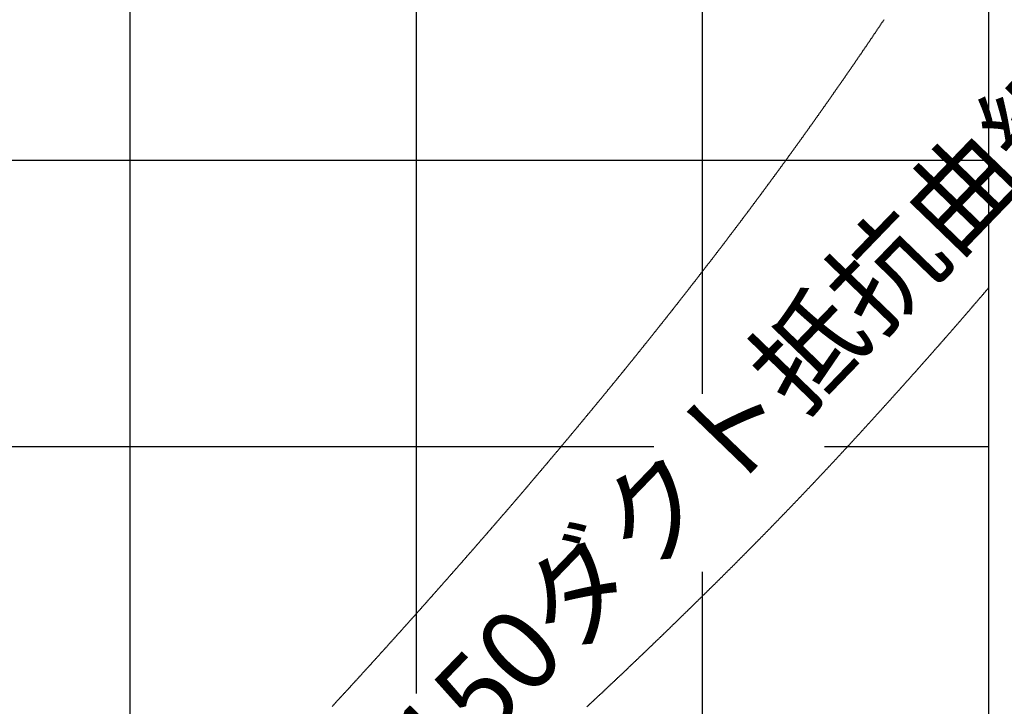
# Model space of a CAD drawing. Extents: x -3213 to 2971, y -4523 to -474.
# Drawn here: x -617 to -316, y -1077 to -868 of the extents above; entities that cross this region are included whole.
import ezdxf

# ---------------------------------------------------------------- set-up
doc = ezdxf.new("R2010")
doc.units = 0
doc.header["$LTSCALE"] = 15
doc.layers.get('0').update_dxf_attribs({"linetype": 'CONTINUOUS'})
doc.layers.add('__', color=7, linetype='CONTINUOUS')
doc.styles.add('YUGOTHIC_MEDIUM', font='txt', dxfattribs={"bigfont": 'YuGothic Medium'})

# ---------------------------------------------------------------- blocks, each defined once
blk = doc.blocks.new('_W900___________________2D')
at = {"color": 1, "linetype": 'CONTINUOUS'}
for p, q in [((-384.662, -1618.097), (-384.662, -2316.872)), ((-646.703, -1771.616), (-646.703, -2316.872)), ((-559.356, -1771.616), (-559.356, -2042.749)), ((-472.009, -1771.616), (-472.009, -1951.371)), ((-1083.437, -1880.138), (-384.662, -1880.138)), ((-1083.437, -1967.484), (-486.817, -1967.484)), ((-434.764, -1967.484), (-384.662, -1967.484)), ((-472.009, -2005.701), (-472.009, -2316.872))]:
    blk.add_line(p, q, dxfattribs=at)
at = {"color": 1, "flags": 128}
for points in [[(-584.982, -2046.745), (-584.831, -2046.581), (-584.679, -2046.418), (-584.528, -2046.254), (-584.377, -2046.091), (-584.226, -2045.927), (-584.074, -2045.764), (-583.923, -2045.6), (-583.772, -2045.437), (-583.621, -2045.273), (-583.47, -2045.11), (-583.319, -2044.946), (-583.167, -2044.782), (-583.016, -2044.619), (-582.865, -2044.455), (-582.714, -2044.291), (-582.563, -2044.128), (-582.412, -2043.964), (-582.261, -2043.8), (-582.11, -2043.636), (-581.959, -2043.473), (-581.809, -2043.309), (-581.658, -2043.145), (-581.507, -2042.981), (-581.356, -2042.817), (-581.205, -2042.653), (-581.054, -2042.489), (-580.903, -2042.325), (-580.753, -2042.161), (-580.602, -2041.997), (-580.451, -2041.833), (-580.3, -2041.669), (-580.15, -2041.505), (-579.999, -2041.341), (-579.848, -2041.177), (-579.698, -2041.013), (-579.547, -2040.849), (-579.397, -2040.685), (-579.246, -2040.521), (-579.095, -2040.356), (-578.945, -2040.192), (-578.794, -2040.028), (-578.644, -2039.864), (-578.493, -2039.699), (-578.343, -2039.535), (-578.193, -2039.371), (-578.042, -2039.206), (-577.892, -2039.042), (-577.741, -2038.878), (-577.591, -2038.713), (-577.441, -2038.549), (-577.29, -2038.384), (-577.14, -2038.22), (-576.99, -2038.056), (-576.84, -2037.891), (-576.689, -2037.726), (-576.539, -2037.562), (-576.389, -2037.397), (-576.239, -2037.233), (-576.089, -2037.068), (-575.939, -2036.904), (-575.788, -2036.739), (-575.638, -2036.574), (-575.488, -2036.41), (-575.338, -2036.245), (-575.188, -2036.08), (-575.038, -2035.915), (-574.888, -2035.751), (-574.738, -2035.586), (-574.588, -2035.421), (-574.438, -2035.256), (-574.289, -2035.091), (-574.139, -2034.926), (-573.989, -2034.762), (-573.839, -2034.597), (-573.689, -2034.432), (-573.539, -2034.267), (-573.389, -2034.102), (-573.239, -2033.937), (-573.09, -2033.772), (-572.94, -2033.607), (-572.79, -2033.442), (-572.64, -2033.277), (-572.491, -2033.112), (-572.341, -2032.947), (-572.191, -2032.782), (-572.041, -2032.617), (-571.892, -2032.452), (-571.742, -2032.287), (-571.592, -2032.122), (-571.443, -2031.956), (-571.293, -2031.791), (-571.143, -2031.626), (-570.994, -2031.461), (-570.844, -2031.296), (-570.695, -2031.131), (-570.545, -2030.965), (-570.396, -2030.8), (-570.246, -2030.635), (-570.097, -2030.47), (-569.947, -2030.304), (-569.798, -2030.139), (-569.648, -2029.974), (-569.499, -2029.809), (-569.349, -2029.643), (-569.2, -2029.478), (-569.05, -2029.313), (-568.901, -2029.147), (-568.751, -2028.982), (-568.602, -2028.816), (-568.453, -2028.651), (-568.303, -2028.486), (-568.154, -2028.32), (-568.005, -2028.155), (-567.855, -2027.989), (-567.706, -2027.824), (-567.557, -2027.658), (-567.408, -2027.493), (-567.258, -2027.327), (-567.109, -2027.162), (-566.96, -2026.996), (-566.811, -2026.83), (-566.661, -2026.665), (-566.512, -2026.499), (-566.363, -2026.334), (-566.214, -2026.168), (-566.065, -2026.002), (-565.916, -2025.837), (-565.767, -2025.671), (-565.617, -2025.505), (-565.468, -2025.34), (-565.319, -2025.174), (-565.17, -2025.008), (-565.021, -2024.843), (-564.872, -2024.677), (-564.723, -2024.511), (-564.574, -2024.345), (-564.425, -2024.179), (-564.276, -2024.014), (-564.127, -2023.848), (-563.978, -2023.682), (-563.829, -2023.516), (-563.68, -2023.35), (-563.532, -2023.184), (-563.383, -2023.018), (-563.234, -2022.852), (-563.085, -2022.687), (-562.936, -2022.521), (-562.787, -2022.355), (-562.638, -2022.189), (-562.49, -2022.023), (-562.341, -2021.857), (-562.192, -2021.691), (-562.043, -2021.525), (-561.895, -2021.359), (-561.746, -2021.192), (-561.597, -2021.026), (-561.448, -2020.86), (-561.3, -2020.694), (-561.151, -2020.528), (-561.002, -2020.362), (-560.854, -2020.196), (-560.705, -2020.03), (-560.556, -2019.863), (-560.408, -2019.697), (-560.259, -2019.531), (-560.111, -2019.365), (-559.962, -2019.199), (-559.814, -2019.032), (-559.665, -2018.866), (-559.517, -2018.7), (-559.368, -2018.533), (-559.22, -2018.367), (-559.071, -2018.201), (-558.923, -2018.034), (-558.774, -2017.868), (-558.626, -2017.702), (-558.477, -2017.535), (-558.329, -2017.369), (-558.18, -2017.203), (-558.032, -2017.036), (-557.884, -2016.87), (-557.735, -2016.703), (-557.587, -2016.537), (-557.439, -2016.37), (-557.29, -2016.204), (-557.142, -2016.037), (-556.994, -2015.871), (-556.846, -2015.704), (-556.697, -2015.538), (-556.549, -2015.371), (-556.401, -2015.204), (-556.253, -2015.038), (-556.104, -2014.871), (-555.956, -2014.705), (-555.808, -2014.538), (-555.66, -2014.371), (-555.512, -2014.205), (-555.364, -2014.038), (-555.216, -2013.871), (-555.068, -2013.705), (-554.919, -2013.538), (-554.771, -2013.371), (-554.623, -2013.204), (-554.475, -2013.037), (-554.327, -2012.871), (-554.179, -2012.704), (-554.031, -2012.537), (-553.883, -2012.37), (-553.735, -2012.203), (-553.587, -2012.037), (-553.439, -2011.87), (-553.291, -2011.703), (-553.144, -2011.536), (-552.996, -2011.369), (-552.848, -2011.202), (-552.7, -2011.035), (-552.552, -2010.868), (-552.404, -2010.701), (-552.256, -2010.534), (-552.109, -2010.367), (-551.961, -2010.2), (-551.813, -2010.033), (-551.665, -2009.866), (-551.517, -2009.699), (-551.37, -2009.532), (-551.222, -2009.365), (-551.074, -2009.198), (-550.927, -2009.03), (-550.779, -2008.863), (-550.631, -2008.696), (-550.484, -2008.529), (-550.336, -2008.362), (-550.188, -2008.195), (-550.041, -2008.027), (-549.893, -2007.86), (-549.745, -2007.693), (-549.598, -2007.526), (-549.45, -2007.358), (-549.303, -2007.191), (-549.155, -2007.024), (-549.008, -2006.857), (-548.86, -2006.689), (-548.713, -2006.522), (-548.565, -2006.355), (-548.418, -2006.187), (-548.27, -2006.02), (-548.123, -2005.852), (-547.976, -2005.685), (-547.828, -2005.518), (-547.681, -2005.35), (-547.533, -2005.183), (-547.386, -2005.015), (-547.239, -2004.848), (-547.091, -2004.68), (-546.944, -2004.513), (-546.797, -2004.345), (-546.649, -2004.178), (-546.502, -2004.01), (-546.355, -2003.842), (-546.208, -2003.675), (-546.06, -2003.507), (-545.913, -2003.34), (-545.766, -2003.172), (-545.619, -2003.004), (-545.472, -2002.837), (-545.324, -2002.669), (-545.177, -2002.501), (-545.03, -2002.334), (-544.883, -2002.166), (-544.736, -2001.998), (-544.589, -2001.83), (-544.442, -2001.663), (-544.295, -2001.495), (-544.148, -2001.327), (-544.001, -2001.159), (-543.854, -2000.991), (-543.707, -2000.824), (-543.56, -2000.656), (-543.413, -2000.488), (-543.266, -2000.32), (-543.119, -2000.152), (-542.972, -1999.984), (-542.825, -1999.816), (-542.678, -1999.648), (-542.531, -1999.48), (-542.384, -1999.312), (-542.237, -1999.144), (-542.09, -1998.976), (-541.944, -1998.808), (-541.797, -1998.64), (-541.65, -1998.472), (-541.503, -1998.304), (-541.356, -1998.136), (-541.21, -1997.968), (-541.063, -1997.8), (-540.916, -1997.632), (-540.769, -1997.464), (-540.623, -1997.296), (-540.476, -1997.127), (-540.329, -1996.959), (-540.183, -1996.791), (-540.036, -1996.623), (-539.889, -1996.455), (-539.743, -1996.286), (-539.596, -1996.118), (-539.45, -1995.95), (-539.303, -1995.782), (-539.156, -1995.613), (-539.01, -1995.445), (-538.863, -1995.277), (-538.717, -1995.108), (-538.57, -1994.94), (-538.424, -1994.772), (-538.277, -1994.603), (-538.131, -1994.435), (-537.984, -1994.267), (-537.838, -1994.098), (-537.691, -1993.93), (-537.545, -1993.761), (-537.399, -1993.593), (-537.252, -1993.424), (-537.106, -1993.256), (-536.96, -1993.087), (-536.813, -1992.919), (-536.667, -1992.75), (-536.521, -1992.582), (-536.374, -1992.413), (-536.228, -1992.245), (-536.082, -1992.076), (-535.936, -1991.907), (-535.789, -1991.739), (-535.643, -1991.57), (-535.497, -1991.401), (-535.351, -1991.233), (-535.205, -1991.064), (-535.059, -1990.895), (-534.912, -1990.727), (-534.766, -1990.558), (-534.62, -1990.389), (-534.474, -1990.22), (-534.328, -1990.052), (-534.182, -1989.883), (-534.036, -1989.714), (-533.89, -1989.545), (-533.744, -1989.376), (-533.598, -1989.207), (-533.453, -1989.038), (-533.307, -1988.869), (-533.161, -1988.701), (-533.015, -1988.532), (-532.869, -1988.363), (-532.723, -1988.194), (-532.578, -1988.025), (-532.432, -1987.856), (-532.286, -1987.687), (-532.14, -1987.518), (-531.995, -1987.349), (-531.849, -1987.179), (-531.703, -1987.01), (-531.558, -1986.841), (-531.412, -1986.672), (-531.266, -1986.503), (-531.121, -1986.334), (-530.975, -1986.165), (-530.83, -1985.995), (-530.684, -1985.826), (-530.539, -1985.657), (-530.393, -1985.488), (-530.248, -1985.319), (-530.102, -1985.149), (-529.957, -1984.98), (-529.811, -1984.811), (-529.666, -1984.641), (-529.52, -1984.472), (-529.375, -1984.303), (-529.23, -1984.133), (-529.084, -1983.964), (-528.939, -1983.794), (-528.794, -1983.625), (-528.649, -1983.456), (-528.503, -1983.286), (-528.358, -1983.117), (-528.213, -1982.947), (-528.068, -1982.778), (-527.922, -1982.608), (-527.777, -1982.439), (-527.632, -1982.269), (-527.487, -1982.1), (-527.342, -1981.93), (-527.197, -1981.76), (-527.052, -1981.591), (-526.907, -1981.421), (-526.762, -1981.251), (-526.617, -1981.082), (-526.472, -1980.912), (-526.327, -1980.742), (-526.182, -1980.573), (-526.037, -1980.403), (-525.892, -1980.233), (-525.747, -1980.063), (-525.602, -1979.894), (-525.457, -1979.724), (-525.313, -1979.554), (-525.168, -1979.384), (-525.023, -1979.214), (-524.878, -1979.045), (-524.733, -1978.875), (-524.589, -1978.705), (-524.444, -1978.535), (-524.299, -1978.365), (-524.155, -1978.195), (-524.01, -1978.025), (-523.865, -1977.855), (-523.721, -1977.685), (-523.576, -1977.515), (-523.432, -1977.345), (-523.287, -1977.175), (-523.142, -1977.005), (-522.998, -1976.835), (-522.853, -1976.665), (-522.709, -1976.495), (-522.565, -1976.325), (-522.42, -1976.154), (-522.276, -1975.984), (-522.131, -1975.814), (-521.987, -1975.644), (-521.843, -1975.474), (-521.698, -1975.303), (-521.554, -1975.133), (-521.41, -1974.963), (-521.265, -1974.793), (-521.121, -1974.622), (-520.977, -1974.452), (-520.832, -1974.282), (-520.688, -1974.111), (-520.544, -1973.941), (-520.4, -1973.771), (-520.256, -1973.6), (-520.112, -1973.43), (-519.967, -1973.259), (-519.823, -1973.089), (-519.679, -1972.919), (-519.535, -1972.748), (-519.391, -1972.578), (-519.247, -1972.407), (-519.103, -1972.237), (-518.959, -1972.066), (-518.815, -1971.896), (-518.671, -1971.725), (-518.527, -1971.554), (-518.383, -1971.384), (-518.24, -1971.213), (-518.096, -1971.043), (-517.952, -1970.872), (-517.808, -1970.701), (-517.664, -1970.531), (-517.52, -1970.36), (-517.377, -1970.189), (-517.233, -1970.018), (-517.089, -1969.848), (-516.945, -1969.677), (-516.802, -1969.506), (-516.658, -1969.335), (-516.514, -1969.164), (-516.371, -1968.994), (-516.227, -1968.823), (-516.084, -1968.652), (-515.94, -1968.481), (-515.796, -1968.31), (-515.653, -1968.139), (-515.509, -1967.968), (-515.366, -1967.797), (-515.222, -1967.626), (-515.079, -1967.455), (-514.936, -1967.284), (-514.792, -1967.113), (-514.649, -1966.942), (-514.505, -1966.771), (-514.362, -1966.6), (-514.219, -1966.429), (-514.075, -1966.258), (-513.932, -1966.087), (-513.789, -1965.916), (-513.645, -1965.745), (-513.502, -1965.574), (-513.359, -1965.402), (-513.216, -1965.231), (-513.072, -1965.06), (-512.929, -1964.889), (-512.786, -1964.718), (-512.643, -1964.546), (-512.5, -1964.375), (-512.357, -1964.204), (-512.214, -1964.032), (-512.071, -1963.861), (-511.928, -1963.69), (-511.785, -1963.518), (-511.642, -1963.347), (-511.499, -1963.176), (-511.356, -1963.004), (-511.213, -1962.833), (-511.07, -1962.661), (-510.927, -1962.49), (-510.784, -1962.319), (-510.641, -1962.147), (-510.498, -1961.976), (-510.355, -1961.804), (-510.213, -1961.633), (-510.07, -1961.461), (-509.927, -1961.289), (-509.784, -1961.118), (-509.642, -1960.946), (-509.499, -1960.775), (-509.356, -1960.603), (-509.214, -1960.431), (-509.071, -1960.26), (-508.928, -1960.088), (-508.786, -1959.916), (-508.643, -1959.745), (-508.5, -1959.573), (-508.358, -1959.401), (-508.215, -1959.229), (-508.073, -1959.058), (-507.93, -1958.886), (-507.788, -1958.714), (-507.645, -1958.542), (-507.503, -1958.37), (-507.36, -1958.198), (-507.218, -1958.027), (-507.076, -1957.855), (-506.933, -1957.683), (-506.791, -1957.511), (-506.649, -1957.339), (-506.506, -1957.167), (-506.364, -1956.995), (-506.222, -1956.823), (-506.08, -1956.651), (-505.937, -1956.479), (-505.795, -1956.307), (-505.653, -1956.135), (-505.511, -1955.963), (-505.369, -1955.791), (-505.226, -1955.619), (-505.084, -1955.446), (-504.942, -1955.274), (-504.8, -1955.102), (-504.658, -1954.93), (-504.516, -1954.758), (-504.374, -1954.586), (-504.232, -1954.413), (-504.09, -1954.241), (-503.948, -1954.069), (-503.806, -1953.897), (-503.664, -1953.724), (-503.522, -1953.552), (-503.38, -1953.38), (-503.238, -1953.207), (-503.097, -1953.035), (-502.955, -1952.863), (-502.813, -1952.69), (-502.671, -1952.518), (-502.529, -1952.345), (-502.388, -1952.173), (-502.246, -1952), (-502.104, -1951.828), (-501.963, -1951.656), (-501.821, -1951.483), (-501.679, -1951.311), (-501.538, -1951.138), (-501.396, -1950.965), (-501.254, -1950.793), (-501.113, -1950.62), (-500.971, -1950.448), (-500.83, -1950.275), (-500.688, -1950.102), (-500.547, -1949.93), (-500.405, -1949.757), (-500.264, -1949.584), (-500.122, -1949.412), (-499.981, -1949.239), (-499.839, -1949.066), (-499.698, -1948.894), (-499.557, -1948.721), (-499.415, -1948.548), (-499.274, -1948.375), (-499.133, -1948.202), (-498.992, -1948.03), (-498.85, -1947.857), (-498.709, -1947.684), (-498.568, -1947.511), (-498.427, -1947.338), (-498.286, -1947.165), (-498.144, -1946.992), (-498.003, -1946.819), (-497.862, -1946.646), (-497.721, -1946.473), (-497.58, -1946.3), (-497.439, -1946.127), (-497.298, -1945.954), (-497.157, -1945.781), (-497.016, -1945.608), (-496.876, -1945.435), (-496.735, -1945.262), (-496.594, -1945.088), (-496.453, -1944.915), (-496.312, -1944.742), (-496.172, -1944.569), (-496.031, -1944.396), (-495.89, -1944.222), (-495.749, -1944.049), (-495.609, -1943.876), (-495.468, -1943.702), (-495.327, -1943.529), (-495.187, -1943.356), (-495.046, -1943.182), (-494.906, -1943.009), (-494.765, -1942.836), (-494.625, -1942.662), (-494.484, -1942.489), (-494.344, -1942.315), (-494.203, -1942.142), (-494.063, -1941.968), (-493.923, -1941.795), (-493.782, -1941.621), (-493.642, -1941.448), (-493.502, -1941.274), (-493.361, -1941.101), (-493.221, -1940.927), (-493.081, -1940.754), (-492.941, -1940.58), (-492.801, -1940.406), (-492.66, -1940.233), (-492.52, -1940.059), (-492.38, -1939.885), (-492.24, -1939.711), (-492.1, -1939.538), (-491.96, -1939.364), (-491.82, -1939.19), (-491.68, -1939.016), (-491.54, -1938.843), (-491.4, -1938.669), (-491.26, -1938.495), (-491.12, -1938.321), (-490.981, -1938.147), (-490.841, -1937.973), (-490.701, -1937.799), (-490.561, -1937.625), (-490.421, -1937.451), (-490.282, -1937.277), (-490.142, -1937.103), (-490.002, -1936.929), (-489.863, -1936.755), (-489.723, -1936.581), (-489.583, -1936.407), (-489.444, -1936.233), (-489.304, -1936.059), (-489.165, -1935.885), (-489.025, -1935.711), (-488.886, -1935.536), (-488.746, -1935.362), (-488.607, -1935.188), (-488.467, -1935.014), (-488.328, -1934.84), (-488.189, -1934.665), (-488.049, -1934.491), (-487.91, -1934.317), (-487.771, -1934.142), (-487.631, -1933.968), (-487.492, -1933.794), (-487.353, -1933.619), (-487.214, -1933.445), (-487.075, -1933.271), (-486.936, -1933.096), (-486.796, -1932.922), (-486.657, -1932.747), (-486.518, -1932.573), (-486.379, -1932.398), (-486.24, -1932.224), (-486.101, -1932.049), (-485.962, -1931.875), (-485.823, -1931.7), (-485.684, -1931.525), (-485.545, -1931.351), (-485.407, -1931.176), (-485.268, -1931.001), (-485.129, -1930.827), (-484.99, -1930.652), (-484.851, -1930.477), (-484.713, -1930.303), (-484.574, -1930.128), (-484.435, -1929.953), (-484.297, -1929.778), (-484.158, -1929.604), (-484.019, -1929.429), (-483.881, -1929.254), (-483.742, -1929.079), (-483.604, -1928.904), (-483.465, -1928.729), (-483.327, -1928.554), (-483.188, -1928.38), (-483.05, -1928.205), (-482.911, -1928.03), (-482.773, -1927.855), (-482.634, -1927.68), (-482.496, -1927.505), (-482.358, -1927.33), (-482.219, -1927.154), (-482.081, -1926.979), (-481.943, -1926.804), (-481.805, -1926.629), (-481.666, -1926.454), (-481.528, -1926.279), (-481.39, -1926.104), (-481.252, -1925.929), (-481.114, -1925.753), (-480.976, -1925.578), (-480.838, -1925.403), (-480.7, -1925.228), (-480.562, -1925.052), (-480.424, -1924.877), (-480.286, -1924.702), (-480.148, -1924.526), (-480.01, -1924.351), (-479.872, -1924.176), (-479.734, -1924), (-479.596, -1923.825), (-479.459, -1923.649), (-479.321, -1923.474), (-479.183, -1923.299), (-479.045, -1923.123), (-478.908, -1922.948), (-478.77, -1922.772), (-478.632, -1922.597), (-478.495, -1922.421), (-478.357, -1922.245), (-478.219, -1922.07), (-478.082, -1921.894), (-477.944, -1921.719), (-477.807, -1921.543), (-477.669, -1921.367), (-477.532, -1921.192), (-477.394, -1921.016), (-477.257, -1920.84), (-477.12, -1920.664), (-476.982, -1920.489), (-476.845, -1920.313), (-476.708, -1920.137), (-476.57, -1919.961), (-476.433, -1919.785), (-476.296, -1919.61), (-476.159, -1919.434), (-476.021, -1919.258), (-475.884, -1919.082), (-475.747, -1918.906), (-475.61, -1918.73), (-475.473, -1918.554), (-475.336, -1918.378), (-475.199, -1918.202), (-475.062, -1918.026), (-474.925, -1917.85), (-474.788, -1917.674), (-474.651, -1917.498), (-474.514, -1917.322), (-474.377, -1917.146), (-474.24, -1916.97), (-474.103, -1916.793), (-473.966, -1916.617), (-473.83, -1916.441), (-473.693, -1916.265), (-473.556, -1916.089), (-473.419, -1915.912), (-473.283, -1915.736), (-473.146, -1915.56), (-473.009, -1915.384), (-472.873, -1915.207), (-472.736, -1915.031), (-472.599, -1914.855), (-472.463, -1914.678), (-472.326, -1914.502), (-472.19, -1914.325), (-472.053, -1914.149), (-471.917, -1913.973), (-471.78, -1913.796), (-471.644, -1913.62), (-471.508, -1913.443), (-471.371, -1913.267), (-471.235, -1913.09), (-471.099, -1912.914), (-470.962, -1912.737), (-470.826, -1912.56), (-470.69, -1912.384), (-470.554, -1912.207), (-470.418, -1912.03), (-470.281, -1911.854), (-470.145, -1911.677), (-470.009, -1911.5), (-469.873, -1911.324), (-469.737, -1911.147), (-469.601, -1910.97), (-469.465, -1910.793), (-469.329, -1910.617), (-469.193, -1910.44), (-469.057, -1910.263), (-468.921, -1910.086), (-468.785, -1909.909), (-468.649, -1909.732), (-468.514, -1909.556), (-468.378, -1909.379), (-468.242, -1909.202), (-468.106, -1909.025), (-467.97, -1908.848), (-467.835, -1908.671), (-467.699, -1908.494), (-467.563, -1908.317), (-467.428, -1908.14), (-467.292, -1907.963), (-467.156, -1907.785), (-467.021, -1907.608), (-466.885, -1907.431), (-466.75, -1907.254), (-466.614, -1907.077), (-466.479, -1906.9), (-466.343, -1906.723), (-466.208, -1906.545), (-466.073, -1906.368), (-465.937, -1906.191), (-465.802, -1906.014), (-465.667, -1905.836), (-465.531, -1905.659), (-465.396, -1905.482), (-465.261, -1905.304), (-465.126, -1905.127), (-464.99, -1904.95), (-464.855, -1904.772), (-464.72, -1904.595), (-464.585, -1904.417), (-464.45, -1904.24), (-464.315, -1904.062), (-464.18, -1903.885), (-464.045, -1903.707), (-463.91, -1903.53), (-463.775, -1903.352), (-463.64, -1903.175), (-463.505, -1902.997), (-463.37, -1902.819), (-463.235, -1902.642), (-463.1, -1902.464), (-462.966, -1902.286), (-462.831, -1902.109), (-462.696, -1901.931), (-462.562, -1901.753), (-462.427, -1901.575), (-462.292, -1901.398), (-462.158, -1901.22), (-462.023, -1901.042), (-461.889, -1900.864), (-461.754, -1900.686), (-461.62, -1900.508), (-461.485, -1900.331), (-461.351, -1900.153), (-461.216, -1899.975), (-461.082, -1899.797), (-460.948, -1899.619), (-460.813, -1899.441), (-460.679, -1899.263), (-460.545, -1899.085), (-460.411, -1898.907), (-460.277, -1898.728), (-460.142, -1898.55), (-460.008, -1898.372), (-459.874, -1898.194), (-459.74, -1898.016), (-459.606, -1897.838), (-459.472, -1897.659), (-459.338, -1897.481), (-459.204, -1897.303), (-459.07, -1897.125), (-458.936, -1896.946), (-458.803, -1896.768), (-458.669, -1896.59), (-458.535, -1896.411), (-458.401, -1896.233), (-458.268, -1896.055), (-458.134, -1895.876), (-458, -1895.698), (-457.867, -1895.519), (-457.733, -1895.341), (-457.599, -1895.162), (-457.466, -1894.984), (-457.332, -1894.805), (-457.199, -1894.627), (-457.065, -1894.448), (-456.932, -1894.269), (-456.799, -1894.091), (-456.665, -1893.912), (-456.532, -1893.733), (-456.399, -1893.555), (-456.265, -1893.376), (-456.132, -1893.197), (-455.999, -1893.019), (-455.866, -1892.84), (-455.733, -1892.661), (-455.599, -1892.482), (-455.466, -1892.303), (-455.333, -1892.125), (-455.2, -1891.946), (-455.067, -1891.767), (-454.934, -1891.588), (-454.801, -1891.409), (-454.668, -1891.23), (-454.536, -1891.051), (-454.403, -1890.872), (-454.27, -1890.693), (-454.137, -1890.514), (-454.004, -1890.335), (-453.872, -1890.156), (-453.739, -1889.977), (-453.606, -1889.798), (-453.474, -1889.618), (-453.341, -1889.439), (-453.208, -1889.26), (-453.076, -1889.081), (-452.943, -1888.902), (-452.811, -1888.722), (-452.678, -1888.543), (-452.546, -1888.364), (-452.413, -1888.185), (-452.281, -1888.005), (-452.149, -1887.826), (-452.016, -1887.647), (-451.884, -1887.467), (-451.752, -1887.288), (-451.62, -1887.108), (-451.487, -1886.929), (-451.355, -1886.749), (-451.223, -1886.57), (-451.091, -1886.39), (-450.959, -1886.211), (-450.827, -1886.031), (-450.695, -1885.852), (-450.563, -1885.672), (-450.431, -1885.493), (-450.299, -1885.313), (-450.167, -1885.133), (-450.035, -1884.954), (-449.903, -1884.774), (-449.772, -1884.594), (-449.64, -1884.415), (-449.508, -1884.235), (-449.376, -1884.055), (-449.245, -1883.875), (-449.113, -1883.695), (-448.981, -1883.516), (-448.85, -1883.336), (-448.718, -1883.156), (-448.587, -1882.976), (-448.455, -1882.796), (-448.324, -1882.616), (-448.192, -1882.436), (-448.061, -1882.256), (-447.93, -1882.076), (-447.798, -1881.896), (-447.667, -1881.716), (-447.536, -1881.536), (-447.404, -1881.356), (-447.273, -1881.176), (-447.142, -1880.996), (-447.011, -1880.816), (-446.88, -1880.635), (-446.748, -1880.455), (-446.617, -1880.275), (-446.486, -1880.095), (-446.355, -1879.915), (-446.224, -1879.734), (-446.093, -1879.554), (-445.962, -1879.374), (-445.831, -1879.193), (-445.701, -1879.013), (-445.57, -1878.833), (-445.439, -1878.652), (-445.308, -1878.472), (-445.177, -1878.291), (-445.047, -1878.111), (-444.916, -1877.93), (-444.785, -1877.75), (-444.655, -1877.569), (-444.524, -1877.389), (-444.393, -1877.208), (-444.263, -1877.028), (-444.132, -1876.847), (-444.002, -1876.667), (-443.871, -1876.486), (-443.741, -1876.305), (-443.611, -1876.125), (-443.48, -1875.944), (-443.35, -1875.763), (-443.22, -1875.582), (-443.089, -1875.402), (-442.959, -1875.221), (-442.829, -1875.04), (-442.699, -1874.859), (-442.568, -1874.678), (-442.438, -1874.498), (-442.308, -1874.317), (-442.178, -1874.136), (-442.048, -1873.955), (-441.918, -1873.774), (-441.788, -1873.593), (-441.658, -1873.412), (-441.528, -1873.231), (-441.398, -1873.05), (-441.269, -1872.869), (-441.139, -1872.688), (-441.009, -1872.507), (-440.879, -1872.326), (-440.749, -1872.145), (-440.62, -1871.963), (-440.49, -1871.782), (-440.36, -1871.601), (-440.231, -1871.42), (-440.101, -1871.239), (-439.972, -1871.057), (-439.842, -1870.876), (-439.713, -1870.695), (-439.583, -1870.513), (-439.454, -1870.332), (-439.324, -1870.151), (-439.195, -1869.969), (-439.065, -1869.788), (-438.936, -1869.607), (-438.807, -1869.425), (-438.678, -1869.244), (-438.548, -1869.062), (-438.419, -1868.881), (-438.29, -1868.699), (-438.161, -1868.518), (-438.032, -1868.336), (-437.903, -1868.155), (-437.774, -1867.973), (-437.645, -1867.791), (-437.516, -1867.61), (-437.387, -1867.428), (-437.258, -1867.246), (-437.129, -1867.065), (-437, -1866.883), (-436.871, -1866.701), (-436.742, -1866.519), (-436.614, -1866.338), (-436.485, -1866.156), (-436.356, -1865.974), (-436.227, -1865.792), (-436.099, -1865.61), (-435.97, -1865.428), (-435.841, -1865.246), (-435.713, -1865.065), (-435.584, -1864.883), (-435.456, -1864.701), (-435.327, -1864.519), (-435.199, -1864.337), (-435.07, -1864.155), (-434.942, -1863.973), (-434.814, -1863.791), (-434.685, -1863.608), (-434.557, -1863.426), (-434.429, -1863.244), (-434.301, -1863.062), (-434.172, -1862.88), (-434.044, -1862.698), (-433.916, -1862.515), (-433.788, -1862.333), (-433.66, -1862.151), (-433.532, -1861.969), (-433.404, -1861.786), (-433.276, -1861.604), (-433.148, -1861.422), (-433.02, -1861.239), (-432.892, -1861.057), (-432.764, -1860.875), (-432.636, -1860.692), (-432.508, -1860.51), (-432.381, -1860.327), (-432.253, -1860.145), (-432.125, -1859.962), (-431.997, -1859.78), (-431.87, -1859.597), (-431.742, -1859.415), (-431.614, -1859.232), (-431.487, -1859.049), (-431.359, -1858.867), (-431.232, -1858.684), (-431.104, -1858.502), (-430.977, -1858.319), (-430.849, -1858.136), (-430.722, -1857.954), (-430.595, -1857.771), (-430.468, -1857.589), (-430.341, -1857.407), (-430.215, -1857.226), (-430.088, -1857.044), (-429.962, -1856.862), (-429.836, -1856.681), (-429.71, -1856.5), (-429.584, -1856.319), (-429.458, -1856.138), (-429.333, -1855.957), (-429.207, -1855.777), (-429.082, -1855.597), (-428.957, -1855.416), (-428.832, -1855.236), (-428.707, -1855.056), (-428.583, -1854.877), (-428.458, -1854.697), (-428.334, -1854.518), (-428.209, -1854.339), (-428.085, -1854.16), (-427.962, -1853.981), (-427.838, -1853.802), (-427.714, -1853.623), (-427.591, -1853.445), (-427.467, -1853.267), (-427.344, -1853.089), (-427.221, -1852.911), (-427.098, -1852.733), (-426.976, -1852.555), (-426.853, -1852.378), (-426.731, -1852.201), (-426.609, -1852.023), (-426.487, -1851.846), (-426.365, -1851.67), (-426.243, -1851.493), (-426.121, -1851.317), (-426, -1851.14), (-425.878, -1850.964), (-425.757, -1850.788), (-425.636, -1850.612), (-425.515, -1850.437), (-425.395, -1850.261), (-425.274, -1850.086), (-425.154, -1849.911), (-425.033, -1849.735), (-424.913, -1849.561), (-424.793, -1849.386), (-424.673, -1849.211), (-424.554, -1849.037), (-424.434, -1848.863), (-424.315, -1848.689), (-424.196, -1848.515), (-424.076, -1848.341), (-423.958, -1848.168), (-423.839, -1847.994), (-423.72, -1847.821), (-423.602, -1847.648), (-423.483, -1847.475), (-423.365, -1847.302), (-423.247, -1847.129), (-423.129, -1846.957), (-423.012, -1846.785), (-422.894, -1846.613), (-422.777, -1846.441), (-422.659, -1846.269), (-422.542, -1846.097), (-422.425, -1845.926), (-422.309, -1845.754), (-422.192, -1845.583), (-422.075, -1845.412), (-421.959, -1845.241), (-421.843, -1845.071), (-421.727, -1844.9), (-421.611, -1844.73), (-421.495, -1844.56), (-421.38, -1844.39), (-421.264, -1844.22), (-421.149, -1844.05), (-421.034, -1843.881), (-420.919, -1843.711), (-420.804, -1843.542), (-420.689, -1843.373), (-420.575, -1843.204), (-420.46, -1843.035), (-420.346, -1842.867), (-420.232, -1842.698), (-420.118, -1842.53), (-420.004, -1842.362), (-419.891, -1842.194), (-419.777, -1842.026), (-419.664, -1841.859), (-419.551, -1841.691), (-419.438, -1841.524), (-419.325, -1841.357), (-419.212, -1841.19), (-419.1, -1841.023), (-418.987, -1840.857), (-418.875, -1840.69), (-418.763, -1840.524), (-418.651, -1840.358), (-418.539, -1840.192), (-418.427, -1840.026), (-418.316, -1839.86), (-418.204, -1839.695), (-418.093, -1839.529), (-417.982, -1839.364), (-417.871, -1839.199), (-417.76, -1839.034), (-417.65, -1838.87), (-417.539, -1838.705), (-417.429, -1838.541), (-417.319, -1838.377), (-417.209, -1838.213), (-417.099, -1838.049), (-416.989, -1837.885), (-416.88, -1837.721), (-416.77, -1837.558), (-416.661, -1837.395), (-416.552, -1837.232)], [(-507.212, -2046.806), (-507.06, -2046.665), (-506.909, -2046.524), (-506.757, -2046.383), (-506.605, -2046.242), (-506.453, -2046.1), (-506.301, -2045.959), (-506.149, -2045.817), (-505.996, -2045.675), (-505.844, -2045.533), (-505.691, -2045.391), (-505.539, -2045.249), (-505.386, -2045.106), (-505.233, -2044.963), (-505.08, -2044.821), (-504.926, -2044.678), (-504.773, -2044.534), (-504.62, -2044.391), (-504.466, -2044.248), (-504.312, -2044.104), (-504.159, -2043.96), (-504.005, -2043.816), (-503.851, -2043.672), (-503.696, -2043.528), (-503.542, -2043.383), (-503.388, -2043.239), (-503.233, -2043.094), (-503.078, -2042.949), (-502.924, -2042.804), (-502.769, -2042.659), (-502.614, -2042.514), (-502.458, -2042.368), (-502.303, -2042.222), (-502.148, -2042.077), (-501.992, -2041.931), (-501.836, -2041.784), (-501.681, -2041.638), (-501.525, -2041.492), (-501.369, -2041.345), (-501.213, -2041.198), (-501.056, -2041.051), (-500.9, -2040.904), (-500.743, -2040.757), (-500.587, -2040.61), (-500.43, -2040.462), (-500.273, -2040.314), (-500.116, -2040.166), (-499.959, -2040.018), (-499.802, -2039.87), (-499.644, -2039.722), (-499.487, -2039.573), (-499.329, -2039.424), (-499.172, -2039.276), (-499.014, -2039.127), (-498.856, -2038.977), (-498.698, -2038.828), (-498.539, -2038.679), (-498.381, -2038.529), (-498.222, -2038.379), (-498.064, -2038.229), (-497.905, -2038.079), (-497.746, -2037.929), (-497.587, -2037.778), (-497.428, -2037.628), (-497.269, -2037.477), (-497.11, -2037.326), (-496.95, -2037.175), (-496.791, -2037.024), (-496.631, -2036.873), (-496.471, -2036.721), (-496.311, -2036.569), (-496.151, -2036.418), (-495.991, -2036.266), (-495.831, -2036.113), (-495.67, -2035.961), (-495.51, -2035.809), (-495.349, -2035.656), (-495.188, -2035.503), (-495.027, -2035.35), (-494.866, -2035.197), (-494.705, -2035.044), (-494.544, -2034.89), (-494.382, -2034.737), (-494.221, -2034.583), (-494.059, -2034.429), (-493.897, -2034.275), (-493.735, -2034.121), (-493.573, -2033.966), (-493.411, -2033.812), (-493.249, -2033.657), (-493.086, -2033.502), (-492.924, -2033.347), (-492.761, -2033.192), (-492.599, -2033.037), (-492.436, -2032.881), (-492.273, -2032.726), (-492.109, -2032.57), (-491.946, -2032.414), (-491.783, -2032.258), (-491.619, -2032.102), (-491.456, -2031.945), (-491.292, -2031.789), (-491.128, -2031.632), (-490.964, -2031.475), (-490.8, -2031.318), (-490.636, -2031.161), (-490.471, -2031.003), (-490.307, -2030.846), (-490.142, -2030.688), (-489.978, -2030.53), (-489.813, -2030.372), (-489.648, -2030.214), (-489.483, -2030.056), (-489.317, -2029.897), (-489.152, -2029.738), (-488.987, -2029.58), (-488.821, -2029.421), (-488.655, -2029.262), (-488.49, -2029.102), (-488.324, -2028.943), (-488.157, -2028.783), (-487.991, -2028.624), (-487.825, -2028.464), (-487.659, -2028.304), (-487.492, -2028.143), (-487.325, -2027.983), (-487.158, -2027.822), (-486.992, -2027.662), (-486.824, -2027.501), (-486.657, -2027.34), (-486.49, -2027.179), (-486.323, -2027.017), (-486.155, -2026.856), (-485.987, -2026.694), (-485.82, -2026.532), (-485.652, -2026.37), (-485.484, -2026.208), (-485.315, -2026.046), (-485.147, -2025.883), (-484.979, -2025.721), (-484.81, -2025.558), (-484.642, -2025.395), (-484.473, -2025.232), (-484.304, -2025.069), (-484.135, -2024.905), (-483.966, -2024.742), (-483.797, -2024.578), (-483.627, -2024.414), (-483.458, -2024.25), (-483.288, -2024.086), (-483.118, -2023.922), (-482.948, -2023.757), (-482.778, -2023.593), (-482.608, -2023.428), (-482.438, -2023.263), (-482.268, -2023.098), (-482.097, -2022.932), (-481.927, -2022.767), (-481.756, -2022.601), (-481.585, -2022.436), (-481.414, -2022.27), (-481.243, -2022.104), (-481.072, -2021.937), (-480.9, -2021.771), (-480.729, -2021.604), (-480.557, -2021.438), (-480.386, -2021.271), (-480.214, -2021.104), (-480.042, -2020.937), (-479.87, -2020.769), (-479.698, -2020.602), (-479.525, -2020.434), (-479.353, -2020.266), (-479.18, -2020.098), (-479.008, -2019.93), (-478.835, -2019.762), (-478.662, -2019.593), (-478.489, -2019.425), (-478.316, -2019.256), (-478.142, -2019.087), (-477.969, -2018.918), (-477.795, -2018.749), (-477.622, -2018.579), (-477.448, -2018.41), (-477.274, -2018.24), (-477.1, -2018.07), (-476.926, -2017.9), (-476.751, -2017.73), (-476.577, -2017.56), (-476.402, -2017.389), (-476.228, -2017.219), (-476.053, -2017.048), (-475.878, -2016.877), (-475.703, -2016.706), (-475.528, -2016.534), (-475.353, -2016.363), (-475.177, -2016.191), (-475.002, -2016.019), (-474.826, -2015.847), (-474.65, -2015.675), (-474.475, -2015.503), (-474.299, -2015.331), (-474.122, -2015.158), (-473.946, -2014.985), (-473.77, -2014.813), (-473.593, -2014.64), (-473.417, -2014.466), (-473.24, -2014.293), (-473.063, -2014.119), (-472.886, -2013.946), (-472.709, -2013.772), (-472.532, -2013.598), (-472.355, -2013.424), (-472.177, -2013.25), (-471.999, -2013.075), (-471.822, -2012.9), (-471.644, -2012.726), (-471.466, -2012.551), (-471.288, -2012.376), (-471.11, -2012.2), (-470.931, -2012.025), (-470.753, -2011.849), (-470.574, -2011.674), (-470.396, -2011.498), (-470.217, -2011.322), (-470.038, -2011.146), (-469.859, -2010.969), (-469.68, -2010.793), (-469.5, -2010.616), (-469.321, -2010.439), (-469.141, -2010.262), (-468.962, -2010.085), (-468.782, -2009.908), (-468.602, -2009.73), (-468.422, -2009.553), (-468.242, -2009.375), (-468.062, -2009.197), (-467.881, -2009.019), (-467.701, -2008.841), (-467.521, -2008.663), (-467.341, -2008.485), (-467.161, -2008.307), (-466.981, -2008.129), (-466.801, -2007.951), (-466.621, -2007.773), (-466.441, -2007.595), (-466.262, -2007.416), (-466.082, -2007.238), (-465.902, -2007.06), (-465.722, -2006.881), (-465.543, -2006.703), (-465.363, -2006.525), (-465.183, -2006.346), (-465.004, -2006.168), (-464.824, -2005.989), (-464.645, -2005.811), (-464.465, -2005.632), (-464.286, -2005.453), (-464.106, -2005.275), (-463.927, -2005.096), (-463.748, -2004.917), (-463.568, -2004.739), (-463.389, -2004.56), (-463.21, -2004.381), (-463.031, -2004.202), (-462.852, -2004.023), (-462.673, -2003.844), (-462.494, -2003.665), (-462.314, -2003.486), (-462.136, -2003.307), (-461.957, -2003.128), (-461.778, -2002.949), (-461.599, -2002.77), (-461.42, -2002.591), (-461.241, -2002.412), (-461.062, -2002.233), (-460.884, -2002.053), (-460.705, -2001.874), (-460.526, -2001.695), (-460.348, -2001.515), (-460.169, -2001.336), (-459.991, -2001.156), (-459.812, -2000.977), (-459.634, -2000.797), (-459.455, -2000.618), (-459.277, -2000.438), (-459.098, -2000.259), (-458.92, -2000.079), (-458.742, -1999.899), (-458.564, -1999.719), (-458.385, -1999.54), (-458.207, -1999.36), (-458.029, -1999.18), (-457.851, -1999), (-457.673, -1998.82), (-457.495, -1998.64), (-457.317, -1998.46), (-457.139, -1998.28), (-456.961, -1998.1), (-456.783, -1997.92), (-456.605, -1997.74), (-456.428, -1997.56), (-456.25, -1997.38), (-456.072, -1997.2), (-455.894, -1997.019), (-455.717, -1996.839), (-455.539, -1996.659), (-455.362, -1996.478), (-455.184, -1996.298), (-455.006, -1996.118), (-454.829, -1995.937), (-454.652, -1995.757), (-454.474, -1995.576), (-454.297, -1995.396), (-454.12, -1995.215), (-453.942, -1995.034), (-453.765, -1994.854), (-453.588, -1994.673), (-453.411, -1994.492), (-453.233, -1994.311), (-453.056, -1994.131), (-452.879, -1993.95), (-452.702, -1993.769), (-452.525, -1993.588), (-452.348, -1993.407), (-452.171, -1993.226), (-451.995, -1993.045), (-451.818, -1992.864), (-451.641, -1992.683), (-451.464, -1992.502), (-451.287, -1992.321), (-451.111, -1992.139), (-450.934, -1991.958), (-450.758, -1991.777), (-450.581, -1991.596), (-450.404, -1991.414), (-450.228, -1991.233), (-450.051, -1991.051), (-449.875, -1990.87), (-449.699, -1990.689), (-449.522, -1990.507), (-449.346, -1990.325), (-449.17, -1990.144), (-448.993, -1989.962), (-448.817, -1989.781), (-448.641, -1989.599), (-448.465, -1989.417), (-448.289, -1989.235), (-448.113, -1989.054), (-447.937, -1988.872), (-447.761, -1988.69), (-447.585, -1988.508), (-447.409, -1988.326), (-447.233, -1988.144), (-447.057, -1987.962), (-446.881, -1987.78), (-446.706, -1987.598), (-446.53, -1987.416), (-446.354, -1987.234), (-446.179, -1987.052), (-446.003, -1986.87), (-445.827, -1986.687), (-445.652, -1986.505), (-445.476, -1986.323), (-445.301, -1986.14), (-445.125, -1985.958), (-444.95, -1985.776), (-444.775, -1985.593), (-444.599, -1985.411), (-444.424, -1985.228), (-444.249, -1985.046), (-444.074, -1984.863), (-443.898, -1984.68), (-443.723, -1984.498), (-443.548, -1984.315), (-443.373, -1984.132), (-443.198, -1983.949), (-443.023, -1983.767), (-442.848, -1983.584), (-442.673, -1983.401), (-442.498, -1983.218), (-442.324, -1983.035), (-442.149, -1982.852), (-441.974, -1982.669), (-441.799, -1982.486), (-441.625, -1982.303), (-441.45, -1982.12), (-441.275, -1981.937), (-441.101, -1981.754), (-440.926, -1981.57), (-440.752, -1981.387), (-440.577, -1981.204), (-440.403, -1981.02), (-440.228, -1980.837), (-440.054, -1980.654), (-439.88, -1980.47), (-439.705, -1980.287), (-439.531, -1980.103), (-439.357, -1979.92), (-439.183, -1979.736), (-439.009, -1979.553), (-438.835, -1979.369), (-438.66, -1979.185), (-438.486, -1979.002), (-438.312, -1978.818), (-438.139, -1978.634), (-437.965, -1978.45), (-437.791, -1978.266), (-437.617, -1978.082), (-437.443, -1977.899), (-437.269, -1977.715), (-437.096, -1977.531), (-436.922, -1977.347), (-436.748, -1977.163), (-436.575, -1976.978), (-436.401, -1976.794), (-436.228, -1976.61), (-436.054, -1976.426), (-435.881, -1976.242), (-435.707, -1976.057), (-435.534, -1975.873), (-435.36, -1975.689), (-435.187, -1975.504), (-435.014, -1975.32), (-434.841, -1975.136), (-434.667, -1974.951), (-434.494, -1974.767), (-434.321, -1974.582), (-434.148, -1974.397), (-433.975, -1974.213), (-433.802, -1974.028), (-433.629, -1973.844), (-433.456, -1973.659), (-433.283, -1973.474), (-433.11, -1973.289), (-432.937, -1973.104), (-432.764, -1972.92), (-432.592, -1972.735), (-432.419, -1972.55), (-432.246, -1972.365), (-432.074, -1972.18), (-431.901, -1971.995), (-431.728, -1971.81), (-431.556, -1971.625), (-431.383, -1971.439), (-431.211, -1971.254), (-431.038, -1971.069), (-430.866, -1970.884), (-430.694, -1970.699), (-430.521, -1970.513), (-430.349, -1970.328), (-430.177, -1970.142), (-430.005, -1969.957), (-429.832, -1969.772), (-429.66, -1969.586), (-429.488, -1969.401), (-429.316, -1969.215), (-429.144, -1969.029), (-428.972, -1968.844), (-428.8, -1968.658), (-428.628, -1968.472), (-428.456, -1968.287), (-428.285, -1968.101), (-428.113, -1967.915), (-427.941, -1967.729), (-427.769, -1967.543), (-427.598, -1967.358), (-427.426, -1967.172), (-427.254, -1966.986), (-427.083, -1966.8), (-426.911, -1966.614), (-426.74, -1966.427), (-426.568, -1966.241), (-426.397, -1966.055), (-426.225, -1965.869), (-426.054, -1965.683), (-425.883, -1965.497), (-425.711, -1965.31), (-425.54, -1965.124), (-425.369, -1964.938), (-425.198, -1964.751), (-425.027, -1964.565), (-424.856, -1964.378), (-424.685, -1964.192), (-424.513, -1964.005), (-424.342, -1963.819), (-424.172, -1963.632), (-424.001, -1963.445), (-423.83, -1963.259), (-423.659, -1963.072), (-423.488, -1962.885), (-423.317, -1962.698), (-423.147, -1962.512), (-422.976, -1962.325), (-422.806, -1962.139), (-422.636, -1961.952), (-422.466, -1961.766), (-422.296, -1961.58), (-422.126, -1961.394), (-421.956, -1961.208), (-421.787, -1961.022), (-421.618, -1960.837), (-421.449, -1960.651), (-421.28, -1960.466), (-421.111, -1960.281), (-420.942, -1960.096), (-420.774, -1959.911), (-420.605, -1959.726), (-420.437, -1959.541), (-420.269, -1959.357), (-420.101, -1959.172), (-419.933, -1958.988), (-419.766, -1958.804), (-419.598, -1958.62), (-419.431, -1958.436), (-419.264, -1958.252), (-419.097, -1958.069), (-418.93, -1957.885), (-418.764, -1957.702), (-418.597, -1957.518), (-418.431, -1957.335), (-418.265, -1957.152), (-418.099, -1956.969), (-417.933, -1956.786), (-417.767, -1956.604), (-417.602, -1956.421), (-417.436, -1956.239), (-417.271, -1956.057), (-417.106, -1955.875), (-416.941, -1955.693), (-416.776, -1955.511), (-416.611, -1955.329), (-416.447, -1955.147), (-416.283, -1954.966), (-416.119, -1954.784), (-415.955, -1954.603), (-415.791, -1954.422), (-415.627, -1954.241), (-415.463, -1954.06), (-415.3, -1953.88), (-415.137, -1953.699), (-414.974, -1953.519), (-414.811, -1953.338), (-414.648, -1953.158), (-414.485, -1952.978), (-414.323, -1952.798), (-414.161, -1952.618), (-413.999, -1952.438), (-413.837, -1952.259), (-413.675, -1952.079), (-413.513, -1951.9), (-413.352, -1951.721), (-413.19, -1951.542), (-413.029, -1951.363), (-412.868, -1951.184), (-412.707, -1951.005), (-412.546, -1950.827), (-412.386, -1950.649), (-412.225, -1950.47), (-412.065, -1950.292), (-411.905, -1950.114), (-411.745, -1949.936), (-411.585, -1949.758), (-411.425, -1949.581), (-411.266, -1949.403), (-411.107, -1949.226), (-410.947, -1949.049), (-410.788, -1948.871), (-410.629, -1948.694), (-410.471, -1948.518), (-410.312, -1948.341), (-410.154, -1948.164), (-409.995, -1947.988), (-409.837, -1947.811), (-409.679, -1947.635), (-409.522, -1947.459), (-409.364, -1947.283), (-409.206, -1947.107), (-409.049, -1946.931), (-408.892, -1946.756), (-408.735, -1946.58), (-408.578, -1946.405), (-408.421, -1946.23), (-408.265, -1946.055), (-408.108, -1945.88), (-407.952, -1945.705), (-407.796, -1945.53), (-407.64, -1945.356), (-407.484, -1945.181), (-407.329, -1945.007), (-407.173, -1944.833), (-407.018, -1944.659), (-406.863, -1944.485), (-406.708, -1944.311), (-406.553, -1944.137), (-406.398, -1943.964), (-406.243, -1943.79), (-406.089, -1943.617), (-405.935, -1943.444), (-405.781, -1943.271), (-405.627, -1943.098), (-405.473, -1942.925), (-405.319, -1942.752), (-405.166, -1942.58), (-405.013, -1942.407), (-404.86, -1942.235), (-404.707, -1942.063), (-404.554, -1941.891), (-404.401, -1941.719), (-404.248, -1941.547), (-404.096, -1941.376), (-403.944, -1941.204), (-403.792, -1941.033), (-403.64, -1940.862), (-403.488, -1940.69), (-403.337, -1940.519), (-403.185, -1940.349), (-403.034, -1940.178), (-402.883, -1940.007), (-402.732, -1939.837), (-402.581, -1939.666), (-402.43, -1939.496), (-402.28, -1939.326), (-402.129, -1939.156), (-401.979, -1938.986), (-401.829, -1938.817), (-401.679, -1938.647), (-401.529, -1938.478), (-401.38, -1938.308), (-401.23, -1938.139), (-401.081, -1937.97), (-400.932, -1937.801), (-400.783, -1937.632), (-400.634, -1937.463), (-400.486, -1937.295), (-400.337, -1937.126), (-400.189, -1936.958), (-400.041, -1936.79), (-399.893, -1936.622), (-399.745, -1936.454), (-399.597, -1936.286), (-399.449, -1936.119), (-399.302, -1935.951), (-399.155, -1935.784), (-399.008, -1935.616), (-398.861, -1935.449), (-398.714, -1935.282), (-398.567, -1935.115), (-398.421, -1934.948), (-398.274, -1934.782), (-398.128, -1934.615), (-397.982, -1934.449), (-397.836, -1934.283), (-397.691, -1934.117), (-397.545, -1933.951), (-397.4, -1933.785), (-397.254, -1933.619), (-397.109, -1933.453), (-396.964, -1933.288), (-396.82, -1933.122), (-396.675, -1932.957), (-396.53, -1932.792), (-396.386, -1932.627), (-396.242, -1932.462), (-396.098, -1932.298), (-395.954, -1932.133), (-395.81, -1931.969), (-395.667, -1931.804), (-395.524, -1931.64), (-395.38, -1931.476), (-395.237, -1931.312), (-395.094, -1931.148), (-394.952, -1930.984), (-394.809, -1930.821), (-394.666, -1930.657), (-394.524, -1930.494), (-394.382, -1930.331), (-394.24, -1930.168), (-394.098, -1930.005), (-393.957, -1929.842), (-393.815, -1929.679), (-393.674, -1929.517), (-393.532, -1929.355), (-393.391, -1929.192), (-393.25, -1929.03), (-393.11, -1928.868), (-392.969, -1928.706), (-392.829, -1928.544), (-392.688, -1928.383), (-392.548, -1928.221), (-392.408, -1928.06), (-392.268, -1927.899), (-392.129, -1927.737), (-391.989, -1927.576), (-391.85, -1927.415), (-391.711, -1927.255), (-391.572, -1927.094), (-391.433, -1926.934), (-391.294, -1926.773), (-391.156, -1926.613), (-391.017, -1926.453), (-390.879, -1926.293), (-390.741, -1926.133), (-390.603, -1925.973), (-390.465, -1925.814), (-390.327, -1925.654), (-390.19, -1925.495), (-390.052, -1925.336), (-389.915, -1925.177), (-389.778, -1925.018), (-389.641, -1924.859), (-389.505, -1924.7), (-389.368, -1924.542), (-389.232, -1924.383), (-389.095, -1924.225), (-388.959, -1924.067), (-388.823, -1923.908), (-388.688, -1923.751), (-388.552, -1923.593), (-388.417, -1923.435), (-388.281, -1923.278), (-388.146, -1923.12), (-388.011, -1922.963), (-387.876, -1922.806), (-387.741, -1922.649), (-387.607, -1922.492), (-387.472, -1922.335), (-387.338, -1922.178), (-387.204, -1922.022), (-387.07, -1921.865), (-386.936, -1921.709), (-386.803, -1921.553), (-386.669, -1921.397), (-386.536, -1921.241), (-386.403, -1921.085), (-386.27, -1920.93), (-386.137, -1920.774), (-386.004, -1920.619), (-385.872, -1920.463), (-385.739, -1920.308), (-385.607, -1920.153), (-385.475, -1919.998), (-385.343, -1919.844), (-385.212, -1919.689), (-385.08, -1919.535), (-384.948, -1919.38), (-384.817, -1919.226), (-384.686, -1919.072), (-384.686, -1919.072)]]:
    blk.add_lwpolyline(points, dxfattribs=at)
at = {"color": 1, "style": 'YUGOTHIC_MEDIUM'}
blk.add_text('φ150ダクト抵抗曲線', height=24.69169, rotation=46, dxfattribs=at).set_placement((-569.281, -2090.227))

msp = doc.modelspace()

# ---------------------------------------------------------------- block references
at = {"layer": '__', "color": 17}
msp.add_blockref('_W900___________________2D', (63.58, 969.59), dxfattribs=at)

doc.saveas('drawing.dxf')
